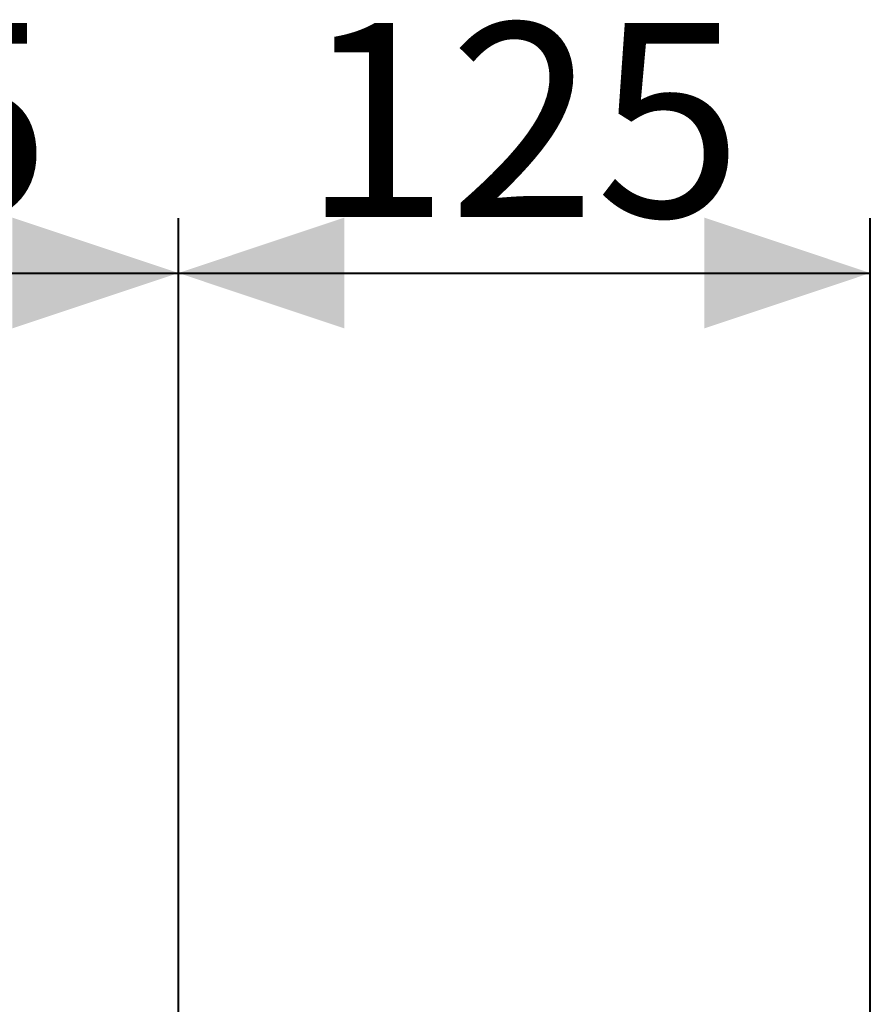
# Model space of a CAD drawing. Units: millimetres. Extents: x 0 to 42, y 0 to 29.8.
# Drawn here: x 29.5 to 31, y 24.3 to 26.1 of the extents above; entities that cross this region are included whole.
import ezdxf

# ---------------------------------------------------------------- set-up
doc = ezdxf.new("R2010")
doc.units = ezdxf.units.MM
doc.layers.add('LE_NORM', color=179, linetype='Continuous', lineweight=40)
doc.styles.add('SLDTEXTSTYLE0', font='TXT', dxfattribs={"width": 0.605})
doc.dimstyles.new('SLDDIMSTYLE0', dxfattribs={"dimtxt": 0.35, "dimasz": 0.3, "dimexe": 0, "dimexo": 0.0625, "dimgap": 0.0875, "dimtad": 1, "dimdec": 0, "dimlfac": 100, "dimrnd": 1e-09, "dimzin": 12, "dimdsep": 46, "dimtxsty": 'SLDTEXTSTYLE0', "dimsah": 1, "dimcen": 0.09, "dimadec": 0, "dimazin": 3, "dimtfac": 1, "dimtofl": 0, "dimtmove": 0, "dimatfit": 3, "dimfxl": 0, "dimfrac": 2, "dimtolj": 1, "dimtzin": 12, "dimarcsym": 0})
doc.dimstyles.new('SLDDIMSTYLE1', dxfattribs={"dimtxt": 0.35, "dimasz": 0.3, "dimexe": 0, "dimexo": 0.0625, "dimgap": 0.0875, "dimtad": 1, "dimlfac": 100, "dimrnd": 1e-09, "dimzin": 12, "dimdsep": 46, "dimtxsty": 'SLDTEXTSTYLE0', "dimsah": 1, "dimcen": 0.09, "dimadec": 0, "dimazin": 3, "dimtfac": 1, "dimtofl": 0, "dimtmove": 0, "dimatfit": 3, "dimfxl": 0, "dimfrac": 2, "dimtolj": 1, "dimtzin": 12, "dimarcsym": 0})

# ---------------------------------------------------------------- blocks, each defined once
blk = doc.blocks.new('_D_16')
at = {"layer": 'LE_NORM'}
for p, q in [((28.4999, 24.0991), (28.4999, 25.6991)), ((29.7499, 24.0991), (29.7499, 25.6991)), ((28.4999, 25.6), (29.7499, 25.6))]:
    blk.add_line(p, q, dxfattribs=at)
for points in [[(28.4999, 25.6), (28.7999, 25.5), (28.7999, 25.7)], [(29.7499, 25.6), (29.4499, 25.7), (29.4499, 25.5)]]:
    blk.add_solid(points, dxfattribs=at)
at = {"layer": 'LE_NORM', "insert": (28.7239, 26.0512), "char_height": 0.35, "attachment_point": 1, "style": 'SLDTEXTSTYLE0'}
blk.add_mtext('125', dxfattribs=at)
blk = doc.blocks.new('_D_17')
at = {"layer": 'LE_NORM'}
for p, q in [((29.7499, 24.0991), (29.7499, 25.6991)), ((31, 22.8491), (31, 25.6991)), ((29.7499, 25.6), (31, 25.6))]:
    blk.add_line(p, q, dxfattribs=at)
for points in [[(29.7499, 25.6), (30.0499, 25.5), (30.0499, 25.7)], [(31, 25.6), (30.7, 25.7), (30.7, 25.5)]]:
    blk.add_solid(points, dxfattribs=at)
at = {"layer": 'LE_NORM', "insert": (29.9739, 26.0512), "char_height": 0.35, "attachment_point": 1, "style": 'SLDTEXTSTYLE0'}
blk.add_mtext('125', dxfattribs=at)

msp = doc.modelspace()

# ---------------------------------------------------------------- dimensions: what is measured, and where the dimension line sits
at = {"layer": 'LE_NORM'}
for base, p1, p2, dimstyle, picture, middle in [((29.7499, 25.6), (28.4999, 24), (29.7499, 24), 'SLDDIMSTYLE1', '_D_16', (29.1249, 25.6)), ((31, 25.6), (29.7499, 24), (31, 22.75), 'SLDDIMSTYLE0', '_D_17', (30.37495, 25.6))]:
    dim = msp.add_linear_dim(base=base, p1=p1, p2=p2, dimstyle=dimstyle, dxfattribs=at)
    dim.commit()
    dim.dimension.update_dxf_attribs({"geometry": picture, "text_midpoint": middle, "dimtype": 160})

doc.saveas('drawing.dxf')
